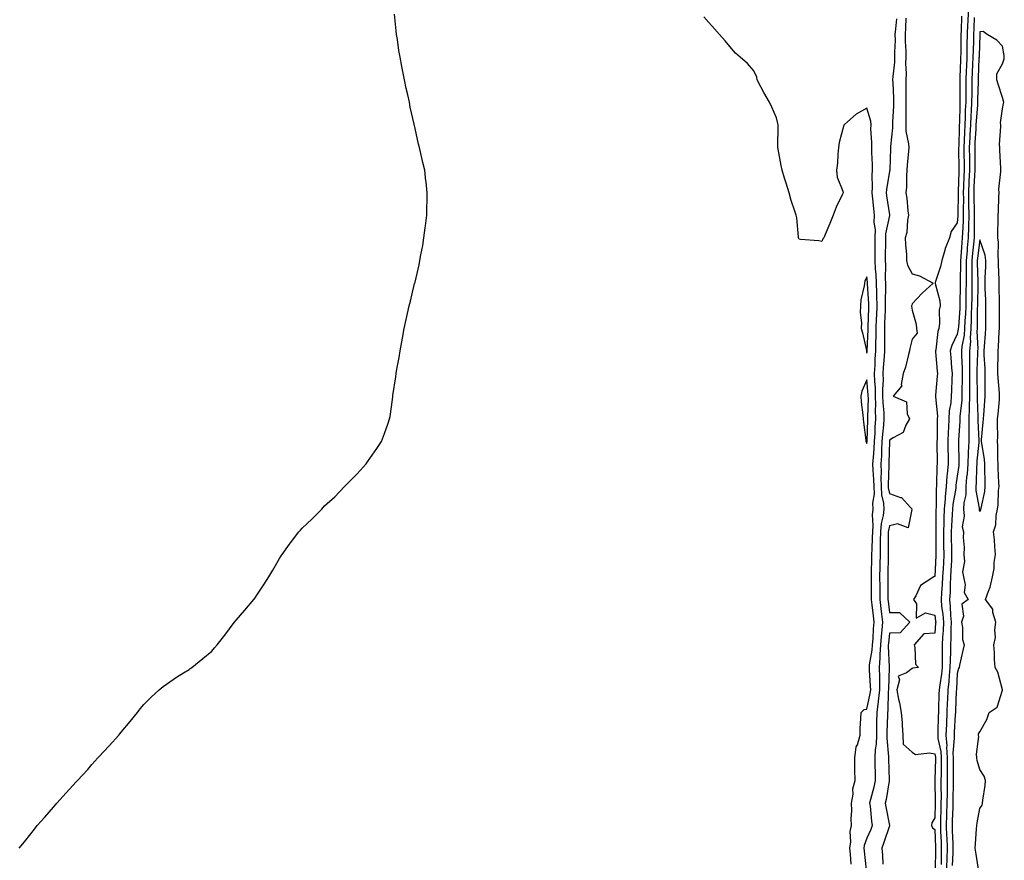
# Model space of a CAD drawing. Units: inches. Extents: x 902483 to 905123, y 7300538 to 7303178.
# Drawn here: x 902993 to 903429, y 7302107 to 7302478 of the extents above; entities that cross this region are included whole.
import ezdxf

# ---------------------------------------------------------------- set-up
doc = ezdxf.new("R2010")
doc.units = ezdxf.units.IN
doc.header["$MEASUREMENT"] = 0
doc.layers.add('Contour_90247300', color=7, linetype='Continuous', true_color=0xa2a208)

msp = doc.modelspace()

# ---------------------------------------------------------------- linework, layer by layer
at = {"layer": 'Contour_90247300'}
for points in [[(902992.78, 7302111.92, 3305), (902995.16, 7302114.81, 3305), (902998.05, 7302118.3, 3305), (902999.65, 7302120.33, 3305), (903000.84, 7302121.92, 3305), (903004.28, 7302125.69, 3305), (903008.05, 7302130.08, 3305), (903008.89, 7302131.08, 3305), (903009.53, 7302131.92, 3305), (903013.61, 7302136.35, 3305), (903018.05, 7302141.26, 3305), (903018.37, 7302141.6, 3305), (903018.65, 7302141.92, 3305), (903023.19, 7302146.78, 3305), (903025.05, 7302148.92, 3305), (903027.67, 7302151.92, 3305), (903027.85, 7302152.12, 3305), (903028.05, 7302152.34, 3305), (903032.74, 7302157.22, 3305), (903037.01, 7302161.92, 3305), (903037.46, 7302162.51, 3305), (903038.05, 7302163.28, 3305), (903041.94, 7302168.02, 3305), (903045.18, 7302171.92, 3305), (903046.43, 7302173.53, 3305), (903048.05, 7302175.48, 3305), (903051.24, 7302178.73, 3305), (903054.84, 7302181.92, 3305), (903056.52, 7302183.45, 3305), (903058.05, 7302184.55, 3305), (903062.42, 7302187.55, 3305), (903065.64, 7302189.51, 3305), (903068.05, 7302191.03, 3305), (903068.56, 7302191.41, 3305), (903069.28, 7302191.92, 3305), (903074.17, 7302195.8, 3305), (903078.05, 7302199.13, 3305), (903079.35, 7302200.61, 3305), (903080.47, 7302201.92, 3305), (903083.8, 7302206.17, 3305), (903088.05, 7302211.74, 3305), (903088.18, 7302211.92, 3305), (903088.88, 7302212.75, 3305), (903092.7, 7302217.26, 3305), (903096.65, 7302221.92, 3305), (903097.25, 7302222.72, 3305), (903098.05, 7302223.9, 3305), (903101.3, 7302228.67, 3305), (903103.35, 7302231.92, 3305), (903105.08, 7302234.89, 3305), (903108.05, 7302240.15, 3305), (903108.76, 7302241.21, 3305), (903109.27, 7302241.92, 3305), (903112.52, 7302246.39, 3305), (903112.96, 7302247.01, 3305), (903116.66, 7302251.92, 3305), (903117.29, 7302252.68, 3305), (903118.05, 7302253.56, 3305), (903122.43, 7302257.54, 3305), (903126.73, 7302261.92, 3305), (903127.36, 7302262.6, 3305), (903128.05, 7302263.34, 3305), (903132.62, 7302267.35, 3305), (903136.9, 7302271.92, 3305), (903137.45, 7302272.52, 3305), (903138.05, 7302273.17, 3305), (903142.47, 7302277.5, 3305), (903146.42, 7302281.92, 3305), (903147.08, 7302282.9, 3305), (903148.05, 7302284.38, 3305), (903151.16, 7302288.81, 3305), (903153.16, 7302291.92, 3305), (903154.56, 7302295.42, 3305), (903156.12, 7302299.99, 3305), (903156.81, 7302301.92, 3305), (903157.03, 7302302.94, 3305), (903158.05, 7302310.49, 3305), (903158.23, 7302311.74, 3305), (903158.27, 7302312.14, 3305), (903159.52, 7302320.45, 3305), (903159.7, 7302321.92, 3305), (903159.96, 7302323.83, 3305), (903160.98, 7302328.99, 3305), (903161.41, 7302331.92, 3305), (903162.15, 7302336.02, 3305), (903162.46, 7302337.52, 3305), (903163.21, 7302341.92, 3305), (903164.16, 7302345.81, 3305), (903164.69, 7302348.56, 3305), (903165.44, 7302351.92, 3305), (903166.06, 7302353.91, 3305), (903167.88, 7302361.74, 3305), (903167.92, 7302361.92, 3305), (903167.96, 7302362.02, 3305), (903168.05, 7302362.42, 3305), (903169.9, 7302370.07, 3305), (903170.18, 7302371.92, 3305), (903170.58, 7302374.45, 3305), (903171.45, 7302378.51, 3305), (903171.98, 7302381.92, 3305), (903172.59, 7302386.46, 3305), (903172.69, 7302387.28, 3305), (903173.23, 7302391.92, 3305), (903173.34, 7302396.63, 3305), (903173.36, 7302397.22, 3305), (903173.43, 7302401.92, 3305), (903172.91, 7302406.78, 3305), (903172.88, 7302407.09, 3305), (903172.33, 7302411.92, 3305), (903171.43, 7302415.31, 3305), (903170.64, 7302419.33, 3305), (903170.06, 7302421.92, 3305), (903169.6, 7302423.47, 3305), (903168.05, 7302430.38, 3305), (903167.78, 7302431.65, 3305), (903167.73, 7302431.92, 3305), (903167.65, 7302432.32, 3305), (903165.93, 7302439.79, 3305), (903165.53, 7302441.92, 3305), (903164.81, 7302445.16, 3305), (903164.1, 7302447.97, 3305), (903163.34, 7302451.92, 3305), (903162.43, 7302456.3, 3305), (903162.19, 7302457.78, 3305), (903161.41, 7302461.92, 3305), (903160.93, 7302464.8, 3305), (903160.22, 7302469.74, 3305), (903159.87, 7302471.92, 3305), (903159.7, 7302473.57, 3305), (903158.98, 7302480.98, 3305)], [(903412.84, 7302481.92, 3303), (903412.64, 7302477.33, 3303), (903412.61, 7302476.47, 3303), (903412.4, 7302471.92, 3303), (903412.31, 7302467.65, 3303), (903412.3, 7302466.18, 3303), (903412.22, 7302461.92, 3303), (903412.06, 7302457.92, 3303), (903411.98, 7302455.85, 3303), (903411.81, 7302451.92, 3303), (903411.78, 7302448.19, 3303), (903411.8, 7302445.68, 3303), (903411.77, 7302441.92, 3303), (903411.59, 7302438.38, 3303), (903411.53, 7302435.4, 3303), (903411.36, 7302431.92, 3303), (903411.22, 7302428.75, 3303), (903411.12, 7302425, 3303), (903410.99, 7302421.92, 3303), (903411, 7302418.97, 3303), (903411.03, 7302414.9, 3303), (903411.04, 7302411.92, 3303), (903410.93, 7302409.05, 3303), (903410.8, 7302404.67, 3303), (903410.7, 7302401.92, 3303), (903410.72, 7302399.25, 3303), (903410.64, 7302394.51, 3303), (903410.66, 7302391.92, 3303), (903410.61, 7302389.36, 3303), (903410.31, 7302384.18, 3303), (903410.26, 7302381.92, 3303), (903410.06, 7302379.91, 3303), (903409.65, 7302373.51, 3303), (903409.5, 7302371.92, 3303), (903409.5, 7302370.47, 3303), (903409.33, 7302363.21, 3303), (903409.34, 7302361.92, 3303), (903409.31, 7302360.65, 3303), (903409.21, 7302353.08, 3303), (903409.19, 7302351.92, 3303), (903409.15, 7302350.82, 3303), (903408.51, 7302342.39, 3303), (903408.49, 7302341.92, 3303), (903408.46, 7302341.5, 3303), (903408.05, 7302339.4, 3303), (903405.56, 7302334.4, 3303), (903404.93, 7302331.92, 3303), (903405.17, 7302329.04, 3303), (903405.52, 7302324.46, 3303), (903405.72, 7302321.92, 3303), (903405.59, 7302319.46, 3303), (903405.48, 7302314.49, 3303), (903405.33, 7302311.92, 3303), (903405.16, 7302309.03, 3303), (903404.48, 7302305.49, 3303), (903404.32, 7302301.92, 3303), (903404.15, 7302298.01, 3303), (903403.98, 7302295.98, 3303), (903403.82, 7302291.92, 3303), (903403.88, 7302287.75, 3303), (903403.93, 7302286.04, 3303), (903404, 7302281.92, 3303), (903403.6, 7302277.47, 3303), (903403.46, 7302276.51, 3303), (903403.09, 7302271.92, 3303), (903402.62, 7302267.36, 3303), (903402.61, 7302266.48, 3303), (903402.21, 7302261.92, 3303), (903402.06, 7302257.91, 3303), (903402.06, 7302255.93, 3303), (903401.93, 7302251.92, 3303), (903401.99, 7302247.97, 3303), (903402, 7302245.87, 3303), (903402.05, 7302241.92, 3303), (903401.86, 7302238.1, 3303), (903401.73, 7302235.6, 3303), (903401.55, 7302231.92, 3303), (903401.37, 7302228.6, 3303), (903401.01, 7302224.88, 3303), (903400.84, 7302221.92, 3303), (903401.11, 7302218.86, 3303), (903401.59, 7302215.46, 3303), (903401.87, 7302211.92, 3303), (903401.72, 7302208.25, 3303), (903401.45, 7302205.33, 3303), (903401.3, 7302201.92, 3303), (903401.27, 7302198.71, 3303), (903401.38, 7302195.25, 3303), (903401.35, 7302191.92, 3303), (903401.03, 7302188.94, 3303), (903400.26, 7302184.13, 3303), (903400, 7302181.92, 3303), (903399.93, 7302180.04, 3303), (903399.74, 7302173.61, 3303), (903399.68, 7302171.92, 3303), (903399.6, 7302170.37, 3303), (903399.41, 7302163.29, 3303), (903399.35, 7302161.92, 3303), (903399.47, 7302160.5, 3303), (903400.82, 7302154.68, 3303), (903400.97, 7302151.92, 3303), (903400.96, 7302149.01, 3303), (903400.83, 7302144.7, 3303), (903400.82, 7302141.92, 3303), (903400.8, 7302139.17, 3303), (903400.83, 7302134.7, 3303), (903400.82, 7302131.92, 3303), (903400.73, 7302129.23, 3303), (903400.64, 7302124.51, 3303), (903400.56, 7302121.92, 3303), (903400.66, 7302119.3, 3303), (903400.84, 7302114.71, 3303), (903400.96, 7302111.92, 3303), (903400.86, 7302109.11, 3303), (903400.83, 7302104.69, 3303)], [(903361.05, 7302104.92, 3304), (903360.7, 7302109.26, 3304), (903360.46, 7302111.92, 3304), (903360.85, 7302114.72, 3304), (903360.59, 7302119.37, 3304), (903361.16, 7302121.92, 3304), (903361.09, 7302124.96, 3304), (903361.34, 7302128.63, 3304), (903361.27, 7302131.92, 3304), (903361.89, 7302135.76, 3304), (903361.83, 7302138.14, 3304), (903362.79, 7302141.92, 3304), (903362.75, 7302146.62, 3304), (903362.76, 7302147.21, 3304), (903362.73, 7302151.92, 3304), (903363.24, 7302156.73, 3304), (903363.81, 7302157.68, 3304), (903365, 7302161.92, 3304), (903365.08, 7302164.89, 3304), (903365.41, 7302169.28, 3304), (903365.5, 7302171.92, 3304), (903366.75, 7302173.22, 3304), (903368.05, 7302173.38, 3304), (903369.54, 7302180.43, 3304), (903369.71, 7302181.92, 3304), (903369.68, 7302183.55, 3304), (903369.13, 7302190.84, 3304), (903369.11, 7302191.92, 3304), (903369.2, 7302193.07, 3304), (903370.38, 7302199.6, 3304), (903370.53, 7302201.92, 3304), (903370.74, 7302204.62, 3304), (903370.98, 7302208.99, 3304), (903371.23, 7302211.92, 3304), (903370.9, 7302214.77, 3304), (903370.4, 7302219.57, 3304), (903370.13, 7302221.92, 3304), (903370.12, 7302223.99, 3304), (903370.05, 7302229.92, 3304), (903370.03, 7302231.92, 3304), (903370.08, 7302233.95, 3304), (903370.19, 7302239.77, 3304), (903370.24, 7302241.92, 3304), (903370.3, 7302244.18, 3304), (903370.58, 7302249.39, 3304), (903370.65, 7302251.92, 3304), (903370.87, 7302254.74, 3304), (903370.58, 7302259.39, 3304), (903370.86, 7302261.92, 3304), (903370.69, 7302264.57, 3304), (903371.33, 7302268.64, 3304), (903371.19, 7302271.92, 3304), (903371.13, 7302275, 3304), (903370.77, 7302279.2, 3304), (903370.71, 7302281.92, 3304), (903370.88, 7302284.75, 3304), (903371.24, 7302288.73, 3304), (903371.42, 7302291.92, 3304), (903371.66, 7302295.53, 3304), (903371.73, 7302298.24, 3304), (903372, 7302301.92, 3304), (903371.85, 7302305.72, 3304), (903371.93, 7302308.04, 3304), (903371.8, 7302311.92, 3304), (903371.77, 7302315.63, 3304), (903371.51, 7302318.46, 3304), (903371.46, 7302321.92, 3304), (903371.64, 7302325.51, 3304), (903371.73, 7302328.24, 3304), (903371.92, 7302331.92, 3304), (903372.01, 7302335.88, 3304), (903372.11, 7302337.86, 3304), (903372.2, 7302341.92, 3304), (903372.33, 7302346.21, 3304), (903372.38, 7302347.58, 3304), (903372.52, 7302351.92, 3304), (903372.44, 7302356.31, 3304), (903372.36, 7302357.61, 3304), (903372.27, 7302361.92, 3304), (903372.09, 7302365.95, 3304), (903371.85, 7302368.11, 3304), (903371.66, 7302371.92, 3304), (903371.69, 7302375.55, 3304), (903371.67, 7302378.3, 3304), (903371.7, 7302381.92, 3304), (903371.78, 7302385.65, 3304), (903371.29, 7302388.68, 3304), (903371.39, 7302391.92, 3304), (903371.03, 7302394.9, 3304), (903370.68, 7302399.28, 3304), (903370.38, 7302401.92, 3304), (903370.53, 7302404.4, 3304), (903370.33, 7302409.64, 3304), (903370.49, 7302411.92, 3304), (903370.48, 7302414.35, 3304), (903370.21, 7302419.76, 3304), (903370.2, 7302421.92, 3304), (903370.27, 7302424.14, 3304), (903369.81, 7302430.16, 3304), (903369.88, 7302431.92, 3304), (903369.77, 7302433.64, 3304), (903368.05, 7302439.34, 3304), (903363.29, 7302436.69, 3304), (903359.45, 7302433.32, 3304), (903358.05, 7302432.13, 3304), (903357.97, 7302432.01, 3304), (903357.92, 7302431.92, 3304), (903357.89, 7302431.75, 3304), (903355.77, 7302424.2, 3304), (903355.42, 7302421.92, 3304), (903355.12, 7302418.99, 3304), (903354.95, 7302415.03, 3304), (903354.6, 7302411.92, 3304), (903354.9, 7302408.77, 3304), (903357.43, 7302402.54, 3304), (903357.54, 7302401.92, 3304), (903357.15, 7302401.02, 3304), (903354.43, 7302395.53, 3304), (903353.15, 7302391.92, 3304), (903351.68, 7302388.29, 3304), (903349.55, 7302383.42, 3304), (903348.91, 7302381.92, 3304), (903348.52, 7302381.45, 3304), (903348.05, 7302380.34, 3304), (903346.78, 7302380.65, 3304), (903338.7, 7302381.27, 3304), (903338.05, 7302381.39, 3304), (903337.86, 7302381.73, 3304), (903337.81, 7302381.92, 3304), (903337.75, 7302382.22, 3304), (903336.99, 7302390.86, 3304), (903336.68, 7302391.92, 3304), (903336.13, 7302393.83, 3304), (903334.55, 7302398.41, 3304), (903333.67, 7302401.92, 3304), (903332.35, 7302406.22, 3304), (903331.61, 7302408.36, 3304), (903330.46, 7302411.92, 3304), (903330.15, 7302414.02, 3304), (903328.76, 7302421.22, 3304), (903328.65, 7302421.92, 3304), (903328.61, 7302422.49, 3304), (903328.79, 7302431.18, 3304), (903328.76, 7302431.92, 3304), (903328.64, 7302432.51, 3304), (903328.05, 7302435.05, 3304), (903325.92, 7302439.79, 3304), (903324.9, 7302441.92, 3304), (903322.43, 7302446.3, 3304), (903321.14, 7302448.82, 3304), (903319.51, 7302451.92, 3304), (903319.26, 7302453.12, 3304), (903318.05, 7302455.8, 3304), (903315.23, 7302459.1, 3304), (903311.9, 7302461.92, 3304), (903309.82, 7302463.69, 3304), (903308.05, 7302465.68, 3304), (903305.29, 7302469.16, 3304), (903302.79, 7302471.92, 3304), (903300.61, 7302474.49, 3304), (903298.05, 7302477.25, 3304), (903295.91, 7302479.78, 3304)], [(903381.06, 7302478.91, 3303), (903380.63, 7302474.5, 3303), (903380.45, 7302471.92, 3303), (903380.48, 7302469.49, 3303), (903380.27, 7302464.14, 3303), (903380.3, 7302461.92, 3303), (903380.22, 7302459.74, 3303), (903379.47, 7302453.34, 3303), (903379.41, 7302451.92, 3303), (903379.44, 7302450.53, 3303), (903379.81, 7302443.69, 3303), (903379.85, 7302441.92, 3303), (903379.8, 7302440.16, 3303), (903379.37, 7302433.24, 3303), (903379.33, 7302431.92, 3303), (903379.39, 7302430.58, 3303), (903378.52, 7302422.39, 3303), (903378.54, 7302421.92, 3303), (903378.51, 7302421.46, 3303), (903378.14, 7302412.01, 3303), (903378.13, 7302411.92, 3303), (903378.12, 7302411.84, 3303), (903378.05, 7302411.49, 3303), (903376.66, 7302403.32, 3303), (903376.58, 7302401.92, 3303), (903376.73, 7302400.59, 3303), (903378.05, 7302392.14, 3303), (903378.09, 7302391.96, 3303), (903378.09, 7302391.92, 3303), (903378.09, 7302391.88, 3303), (903378.05, 7302391.78, 3303), (903376.29, 7302383.68, 3303), (903376.25, 7302381.92, 3303), (903376.24, 7302380.1, 3303), (903376.11, 7302373.85, 3303), (903376.1, 7302371.92, 3303), (903376.19, 7302370.06, 3303), (903376.12, 7302363.84, 3303), (903376.21, 7302361.92, 3303), (903376.24, 7302360.11, 3303), (903376.07, 7302353.9, 3303), (903376.1, 7302351.92, 3303), (903376.04, 7302349.91, 3303), (903375.88, 7302344.09, 3303), (903375.81, 7302341.92, 3303), (903375.76, 7302339.63, 3303), (903375.8, 7302334.17, 3303), (903375.76, 7302331.92, 3303), (903375.63, 7302329.5, 3303), (903375.29, 7302324.67, 3303), (903375.15, 7302321.92, 3303), (903375.19, 7302319.06, 3303), (903374.91, 7302315.05, 3303), (903374.94, 7302311.92, 3303), (903375.04, 7302308.91, 3303), (903375.49, 7302304.48, 3303), (903375.58, 7302301.92, 3303), (903375.39, 7302299.26, 3303), (903374.92, 7302295.05, 3303), (903374.71, 7302291.92, 3303), (903374.51, 7302288.38, 3303), (903374.43, 7302285.54, 3303), (903374.21, 7302281.92, 3303), (903374.3, 7302278.17, 3303), (903374.21, 7302275.76, 3303), (903374.29, 7302271.92, 3303), (903374.44, 7302268.31, 3303), (903375.39, 7302264.58, 3303), (903375.55, 7302261.92, 3303), (903375.25, 7302259.12, 3303), (903374.37, 7302255.6, 3303), (903374.07, 7302251.92, 3303), (903373.97, 7302247.84, 3303), (903373.97, 7302245.99, 3303), (903373.87, 7302241.92, 3303), (903373.77, 7302237.64, 3303), (903373.74, 7302236.24, 3303), (903373.65, 7302231.92, 3303), (903373.68, 7302227.55, 3303), (903373.69, 7302226.29, 3303), (903373.73, 7302221.92, 3303), (903374.17, 7302218.04, 3303), (903374.5, 7302215.47, 3303), (903374.92, 7302211.92, 3303), (903374.63, 7302208.49, 3303), (903374.31, 7302205.65, 3303), (903374.02, 7302201.92, 3303), (903373.74, 7302197.61, 3303), (903373.8, 7302196.17, 3303), (903373.46, 7302191.92, 3303), (903373.57, 7302187.44, 3303), (903373.54, 7302186.43, 3303), (903373.64, 7302181.92, 3303), (903373.08, 7302176.95, 3303), (903373.08, 7302176.89, 3303), (903372.42, 7302171.92, 3303), (903372.33, 7302167.64, 3303), (903372.31, 7302166.18, 3303), (903372.22, 7302161.92, 3303), (903372.09, 7302157.88, 3303), (903371.67, 7302155.54, 3303), (903371.51, 7302151.92, 3303), (903371.59, 7302148.38, 3303), (903371.64, 7302145.5, 3303), (903371.72, 7302141.92, 3303), (903371.08, 7302138.88, 3303), (903369.59, 7302133.46, 3303), (903369.23, 7302131.92, 3303), (903369.42, 7302130.55, 3303), (903370.03, 7302123.89, 3303), (903370.33, 7302121.92, 3303), (903369.73, 7302120.24, 3303), (903368.05, 7302116.29, 3303), (903366.81, 7302113.16, 3303), (903366.64, 7302111.92, 3303), (903366.76, 7302110.63, 3303), (903367.64, 7302102.33, 3303)], [(903385.29, 7302479.16, 3302), (903385.12, 7302474.86, 3302), (903384.91, 7302471.92, 3302), (903384.95, 7302468.82, 3302), (903385.23, 7302464.74, 3302), (903385.27, 7302461.92, 3302), (903385.17, 7302459.05, 3302), (903385.37, 7302454.6, 3302), (903385.27, 7302451.92, 3302), (903385.32, 7302449.19, 3302), (903385.25, 7302444.72, 3302), (903385.3, 7302441.92, 3302), (903385.23, 7302439.1, 3302), (903385.29, 7302434.68, 3302), (903385.22, 7302431.92, 3302), (903385.33, 7302429.2, 3302), (903386.44, 7302423.53, 3302), (903386.53, 7302421.92, 3302), (903386.42, 7302420.29, 3302), (903385.89, 7302414.08, 3302), (903385.76, 7302411.92, 3302), (903385.53, 7302409.4, 3302), (903385.56, 7302404.4, 3302), (903385.28, 7302401.92, 3302), (903385.66, 7302399.53, 3302), (903386.1, 7302393.87, 3302), (903386.37, 7302391.92, 3302), (903385.97, 7302389.84, 3302), (903385.66, 7302384.3, 3302), (903385.03, 7302381.92, 3302), (903385.1, 7302378.96, 3302), (903385.54, 7302374.43, 3302), (903385.6, 7302371.92, 3302), (903385.99, 7302369.86, 3302), (903388.05, 7302366.01, 3302), (903391.35, 7302365.22, 3302), (903397.42, 7302361.92, 3302), (903392.45, 7302357.52, 3302), (903388.05, 7302352.75, 3302), (903387.85, 7302352.12, 3302), (903387.81, 7302351.92, 3302), (903387.8, 7302351.67, 3302), (903388.05, 7302349.98, 3302), (903389.87, 7302343.75, 3302), (903390.02, 7302341.92, 3302), (903390.23, 7302339.74, 3302), (903388.05, 7302337.11, 3302), (903387.01, 7302332.96, 3302), (903386.92, 7302331.92, 3302), (903386.42, 7302330.29, 3302), (903385.18, 7302324.79, 3302), (903384.08, 7302321.92, 3302), (903383.26, 7302317.13, 3302), (903383.54, 7302316.43, 3302), (903379.67, 7302311.92, 3302), (903385.5, 7302309.37, 3302), (903385.86, 7302304.12, 3302), (903386.83, 7302301.92, 3302), (903385.23, 7302299.1, 3302), (903384.15, 7302295.82, 3302), (903379.69, 7302293.55, 3302), (903378.05, 7302292.42, 3302), (903378, 7302291.97, 3302), (903378, 7302291.92, 3302), (903377.99, 7302291.86, 3302), (903377.73, 7302282.24, 3302), (903377.71, 7302281.92, 3302), (903377.72, 7302281.59, 3302), (903377.37, 7302272.59, 3302), (903377.39, 7302271.92, 3302), (903377.41, 7302271.29, 3302), (903378.05, 7302268.79, 3302), (903382.83, 7302267.13, 3302), (903383.27, 7302267.13, 3302), (903387.3, 7302262.66, 3302), (903388.02, 7302261.92, 3302), (903387.93, 7302261.79, 3302), (903386.27, 7302253.7, 3302), (903381.58, 7302255.45, 3302), (903378.05, 7302254.48, 3302), (903377.54, 7302252.43, 3302), (903377.5, 7302251.92, 3302), (903377.48, 7302251.35, 3302), (903377.5, 7302242.47, 3302), (903377.49, 7302241.92, 3302), (903377.47, 7302241.34, 3302), (903377.27, 7302232.7, 3302), (903377.25, 7302231.92, 3302), (903377.26, 7302231.13, 3302), (903377.31, 7302222.66, 3302), (903377.32, 7302221.92, 3302), (903377.4, 7302221.27, 3302), (903378.05, 7302216.13, 3302), (903382.39, 7302216.27, 3302), (903387.07, 7302211.92, 3302), (903382.77, 7302207.2, 3302), (903378.05, 7302207.04, 3302), (903377.55, 7302202.42, 3302), (903377.51, 7302201.92, 3302), (903377.47, 7302201.34, 3302), (903377.83, 7302192.14, 3302), (903377.81, 7302191.92, 3302), (903377.82, 7302191.69, 3302), (903377.55, 7302182.42, 3302), (903377.57, 7302181.92, 3302), (903377.5, 7302181.37, 3302), (903377.23, 7302172.74, 3302), (903377.12, 7302171.92, 3302), (903377.1, 7302170.97, 3302), (903376.86, 7302163.11, 3302), (903376.83, 7302161.92, 3302), (903376.8, 7302160.66, 3302), (903377.64, 7302152.32, 3302), (903377.63, 7302151.92, 3302), (903377.64, 7302151.51, 3302), (903377.94, 7302142.04, 3302), (903377.94, 7302141.92, 3302), (903377.91, 7302141.78, 3302), (903376.52, 7302133.45, 3302), (903376.16, 7302131.92, 3302), (903376.38, 7302130.25, 3302), (903378.03, 7302121.94, 3302), (903378.04, 7302121.92, 3302), (903378.03, 7302121.89, 3302), (903375.59, 7302114.38, 3302), (903374.63, 7302111.92, 3302), (903374.94, 7302108.8, 3302), (903375.15, 7302104.81, 3302)], [(903409.94, 7302480.03, 3302), (903409.68, 7302473.54, 3302), (903409.6, 7302471.92, 3302), (903409.57, 7302470.4, 3302), (903409.53, 7302463.4, 3302), (903409.51, 7302461.92, 3302), (903409.45, 7302460.52, 3302), (903409.15, 7302453.01, 3302), (903409.1, 7302451.92, 3302), (903409.09, 7302450.88, 3302), (903409.17, 7302443.04, 3302), (903409.16, 7302441.92, 3302), (903409.11, 7302440.87, 3302), (903408.95, 7302432.83, 3302), (903408.91, 7302431.92, 3302), (903408.88, 7302431.1, 3302), (903408.65, 7302422.52, 3302), (903408.63, 7302421.92, 3302), (903408.63, 7302421.34, 3302), (903408.68, 7302412.55, 3302), (903408.68, 7302411.92, 3302), (903408.66, 7302411.31, 3302), (903408.41, 7302402.28, 3302), (903408.4, 7302401.92, 3302), (903408.4, 7302401.57, 3302), (903408.24, 7302392.11, 3302), (903408.24, 7302391.92, 3302), (903408.24, 7302391.73, 3302), (903408.05, 7302388.61, 3302), (903405.27, 7302384.7, 3302), (903404.58, 7302381.92, 3302), (903402.74, 7302377.23, 3302), (903402.59, 7302376.45, 3302), (903401.25, 7302371.92, 3302), (903400.66, 7302369.31, 3302), (903398.28, 7302362.14, 3302), (903398.22, 7302361.92, 3302), (903398.24, 7302361.73, 3302), (903400.26, 7302354.14, 3302), (903400.43, 7302351.92, 3302), (903400.07, 7302349.9, 3302), (903400.2, 7302344.07, 3302), (903399.93, 7302341.92, 3302), (903399.41, 7302340.55, 3302), (903398.48, 7302332.35, 3302), (903398.37, 7302331.92, 3302), (903398.4, 7302331.57, 3302), (903399.17, 7302323.03, 3302), (903399.26, 7302321.92, 3302), (903399.2, 7302320.78, 3302), (903398.44, 7302312.31, 3302), (903398.42, 7302311.92, 3302), (903398.4, 7302311.58, 3302), (903399.21, 7302303.07, 3302), (903399.16, 7302301.92, 3302), (903399.11, 7302300.87, 3302), (903399.07, 7302292.94, 3302), (903399.03, 7302291.92, 3302), (903399.04, 7302290.92, 3302), (903399.06, 7302282.93, 3302), (903399.08, 7302281.92, 3302), (903398.99, 7302280.98, 3302), (903398.84, 7302272.71, 3302), (903398.78, 7302271.92, 3302), (903398.71, 7302271.27, 3302), (903398.62, 7302262.49, 3302), (903398.57, 7302261.92, 3302), (903398.55, 7302261.42, 3302), (903398.57, 7302252.44, 3302), (903398.55, 7302251.92, 3302), (903398.56, 7302251.41, 3302), (903398.57, 7302242.44, 3302), (903398.58, 7302241.92, 3302), (903398.55, 7302241.42, 3302), (903398.05, 7302232.2, 3302), (903397.83, 7302232.13, 3302), (903397.66, 7302231.92, 3302), (903391.78, 7302228.19, 3302), (903389.67, 7302223.53, 3302), (903388.67, 7302221.92, 3302), (903389.98, 7302219.99, 3302), (903389.88, 7302213.76, 3302), (903393.97, 7302215.99, 3302), (903398.05, 7302215.06, 3302), (903398.44, 7302212.31, 3302), (903398.47, 7302211.92, 3302), (903398.45, 7302211.52, 3302), (903398.05, 7302207.06, 3302), (903393.24, 7302206.73, 3302), (903388.89, 7302201.92, 3302), (903389.3, 7302200.66, 3302), (903389.54, 7302193.41, 3302), (903390.82, 7302191.92, 3302), (903388.42, 7302191.56, 3302), (903388.05, 7302191.36, 3302), (903385.61, 7302189.48, 3302), (903381.93, 7302188.04, 3302), (903382.48, 7302186.35, 3302), (903381.3, 7302181.92, 3302), (903382.07, 7302177.9, 3302), (903382.39, 7302176.26, 3302), (903383.21, 7302171.92, 3302), (903383.58, 7302167.45, 3302), (903383.57, 7302166.39, 3302), (903383.88, 7302161.92, 3302), (903384.13, 7302157.99, 3302), (903388.05, 7302154.42, 3302), (903389.47, 7302153.34, 3302), (903395.79, 7302154.18, 3302), (903398.05, 7302153.62, 3302), (903398.37, 7302152.24, 3302), (903398.39, 7302151.92, 3302), (903398.39, 7302151.59, 3302), (903398.11, 7302141.98, 3302), (903398.11, 7302141.86, 3302), (903398.18, 7302132.06, 3302), (903398.18, 7302131.92, 3302), (903398.18, 7302131.79, 3302), (903398.05, 7302125.36, 3302), (903396.84, 7302123.12, 3302), (903396.67, 7302121.92, 3302), (903397.13, 7302121, 3302), (903398.05, 7302120.21, 3302), (903398.36, 7302112.23, 3302), (903398.38, 7302111.92, 3302), (903398.37, 7302111.61, 3302), (903398.3, 7302102.17, 3302)], [(903415.55, 7302479.42, 3304), (903415.32, 7302474.65, 3304), (903415.2, 7302471.92, 3304), (903415.14, 7302469.01, 3304), (903415, 7302464.97, 3304), (903414.94, 7302461.92, 3304), (903414.81, 7302458.68, 3304), (903414.67, 7302455.3, 3304), (903414.53, 7302451.92, 3304), (903414.5, 7302448.37, 3304), (903414.41, 7302445.56, 3304), (903414.38, 7302441.92, 3304), (903414.17, 7302438.04, 3304), (903414.01, 7302435.96, 3304), (903413.81, 7302431.92, 3304), (903413.62, 7302427.49, 3304), (903413.55, 7302426.42, 3304), (903413.36, 7302421.92, 3304), (903413.38, 7302417.25, 3304), (903413.38, 7302416.59, 3304), (903413.39, 7302411.92, 3304), (903413.2, 7302407.08, 3304), (903413.19, 7302406.78, 3304), (903413, 7302401.92, 3304), (903413.04, 7302396.93, 3304), (903413.04, 7302396.91, 3304), (903413.07, 7302391.92, 3304), (903412.99, 7302386.98, 3304), (903412.98, 7302386.85, 3304), (903412.89, 7302381.92, 3304), (903412.45, 7302377.52, 3304), (903412.37, 7302376.24, 3304), (903411.97, 7302371.92, 3304), (903411.97, 7302368, 3304), (903411.92, 7302365.79, 3304), (903411.93, 7302361.92, 3304), (903411.86, 7302358.1, 3304), (903411.83, 7302355.7, 3304), (903411.77, 7302351.92, 3304), (903411.64, 7302348.33, 3304), (903411.41, 7302345.28, 3304), (903411.28, 7302341.92, 3304), (903411.07, 7302338.9, 3304), (903410.09, 7302333.96, 3304), (903409.91, 7302331.92, 3304), (903409.91, 7302330.05, 3304), (903410.15, 7302324.02, 3304), (903410.15, 7302321.92, 3304), (903410.15, 7302319.82, 3304), (903410.09, 7302313.96, 3304), (903410.09, 7302311.92, 3304), (903410.02, 7302309.95, 3304), (903409.2, 7302303.07, 3304), (903409.15, 7302301.92, 3304), (903409.15, 7302300.82, 3304), (903408.58, 7302292.45, 3304), (903408.58, 7302291.92, 3304), (903408.55, 7302291.41, 3304), (903408.78, 7302282.65, 3304), (903408.75, 7302281.92, 3304), (903408.7, 7302281.27, 3304), (903408.05, 7302276.46, 3304), (903407.46, 7302272.51, 3304), (903407.42, 7302271.92, 3304), (903407.34, 7302271.21, 3304), (903406.02, 7302263.95, 3304), (903405.84, 7302261.92, 3304), (903405.76, 7302259.63, 3304), (903405.4, 7302254.57, 3304), (903405.31, 7302251.92, 3304), (903405.35, 7302249.22, 3304), (903405.49, 7302244.48, 3304), (903405.53, 7302241.92, 3304), (903405.4, 7302239.27, 3304), (903405.2, 7302234.77, 3304), (903405.06, 7302231.92, 3304), (903404.89, 7302228.76, 3304), (903404.83, 7302225.13, 3304), (903404.65, 7302221.92, 3304), (903404.92, 7302218.8, 3304), (903405.03, 7302214.94, 3304), (903405.28, 7302211.92, 3304), (903405.15, 7302209.03, 3304), (903405.16, 7302204.8, 3304), (903405.03, 7302201.92, 3304), (903405, 7302198.87, 3304), (903404.81, 7302195.16, 3304), (903404.77, 7302191.92, 3304), (903404.39, 7302188.26, 3304), (903404.24, 7302185.73, 3304), (903403.8, 7302181.92, 3304), (903403.64, 7302177.51, 3304), (903403.59, 7302176.38, 3304), (903403.42, 7302171.92, 3304), (903403.21, 7302167.08, 3304), (903403.19, 7302166.78, 3304), (903402.98, 7302161.92, 3304), (903403.35, 7302157.21, 3304), (903403.29, 7302156.68, 3304), (903403.56, 7302151.92, 3304), (903403.54, 7302147.41, 3304), (903403.55, 7302146.41, 3304), (903403.53, 7302141.92, 3304), (903403.5, 7302137.37, 3304), (903403.48, 7302136.49, 3304), (903403.45, 7302131.92, 3304), (903403.3, 7302127.17, 3304), (903403.28, 7302126.69, 3304), (903403.14, 7302121.92, 3304), (903403.32, 7302117.19, 3304), (903403.35, 7302116.62, 3304), (903403.54, 7302111.92, 3304), (903403.37, 7302107.24, 3304), (903403.34, 7302106.64, 3304), (903403.18, 7302101.92, 3304)], [(903417.36, 7302102.6, 3305), (903416.26, 7302110.13, 3305), (903415.9, 7302111.92, 3305), (903416.13, 7302113.84, 3305), (903416.59, 7302120.46, 3305), (903416.75, 7302121.92, 3305), (903416.76, 7302123.21, 3305), (903418.05, 7302129.47, 3305), (903419.01, 7302130.96, 3305), (903419.26, 7302131.92, 3305), (903419.35, 7302133.23, 3305), (903420.33, 7302139.63, 3305), (903420.48, 7302141.92, 3305), (903419.89, 7302143.76, 3305), (903418.05, 7302146.7, 3305), (903416.81, 7302150.68, 3305), (903416.7, 7302151.92, 3305), (903416.47, 7302153.5, 3305), (903417.52, 7302161.39, 3305), (903417.37, 7302161.92, 3305), (903417.4, 7302162.57, 3305), (903418.05, 7302163.37, 3305), (903421.14, 7302168.83, 3305), (903422.21, 7302171.92, 3305), (903425.68, 7302174.28, 3305), (903428.01, 7302181.87, 3305), (903428.03, 7302181.92, 3305), (903428.02, 7302181.95, 3305), (903425.92, 7302189.79, 3305), (903424.8, 7302191.92, 3305), (903424.57, 7302195.4, 3305), (903424.53, 7302198.39, 3305), (903424.27, 7302201.92, 3305), (903424.88, 7302205.09, 3305), (903424.69, 7302208.56, 3305), (903425.11, 7302211.92, 3305), (903423.79, 7302216.18, 3305), (903423.75, 7302217.61, 3305), (903420.57, 7302221.92, 3305), (903421.84, 7302225.71, 3305), (903422.62, 7302227.35, 3305), (903423.61, 7302231.92, 3305), (903424.37, 7302235.6, 3305), (903424.42, 7302238.3, 3305), (903424.97, 7302241.92, 3305), (903424.61, 7302245.36, 3305), (903424.47, 7302248.35, 3305), (903424.05, 7302251.92, 3305), (903425.05, 7302254.92, 3305), (903425.23, 7302259.11, 3305), (903425.84, 7302261.92, 3305), (903426.12, 7302263.85, 3305), (903426.31, 7302270.18, 3305), (903426.51, 7302271.92, 3305), (903426.46, 7302273.51, 3305), (903426.18, 7302280.05, 3305), (903426.12, 7302281.92, 3305), (903425.97, 7302284, 3305), (903426.01, 7302289.88, 3305), (903425.83, 7302291.92, 3305), (903425.92, 7302294.05, 3305), (903425.82, 7302299.68, 3305), (903425.9, 7302301.92, 3305), (903426.07, 7302303.9, 3305), (903426.65, 7302310.51, 3305), (903426.77, 7302311.92, 3305), (903426.72, 7302313.26, 3305), (903426.1, 7302319.97, 3305), (903426.03, 7302321.92, 3305), (903425.99, 7302323.97, 3305), (903426.18, 7302330.05, 3305), (903426.15, 7302331.92, 3305), (903426.28, 7302333.7, 3305), (903426.63, 7302340.5, 3305), (903426.73, 7302341.92, 3305), (903426.72, 7302343.25, 3305), (903426.68, 7302350.55, 3305), (903426.68, 7302351.92, 3305), (903426.64, 7302353.33, 3305), (903426.56, 7302360.43, 3305), (903426.52, 7302361.92, 3305), (903426.54, 7302363.43, 3305), (903426.3, 7302370.17, 3305), (903426.32, 7302371.92, 3305), (903426.06, 7302373.91, 3305), (903426.25, 7302380.12, 3305), (903425.92, 7302381.92, 3305), (903426.01, 7302383.96, 3305), (903426.11, 7302389.98, 3305), (903426.19, 7302391.92, 3305), (903426.3, 7302393.67, 3305), (903426.4, 7302400.28, 3305), (903426.5, 7302401.92, 3305), (903426.45, 7302403.51, 3305), (903427.37, 7302411.24, 3305), (903427.35, 7302411.92, 3305), (903427.33, 7302412.64, 3305), (903426.88, 7302420.75, 3305), (903426.85, 7302421.92, 3305), (903426.75, 7302423.23, 3305), (903427.35, 7302431.22, 3305), (903427.27, 7302431.92, 3305), (903427.13, 7302432.84, 3305), (903428.05, 7302438.97, 3305), (903428.53, 7302441.44, 3305), (903428.56, 7302441.92, 3305), (903428.54, 7302442.42, 3305), (903428.05, 7302444.01, 3305), (903426.14, 7302450.02, 3305), (903425.58, 7302451.92, 3305), (903425.53, 7302454.45, 3305), (903428.05, 7302459.02, 3305), (903428.8, 7302461.18, 3305), (903428.84, 7302461.92, 3305), (903428.82, 7302462.69, 3305), (903428.05, 7302466.8, 3305), (903425.5, 7302469.37, 3305), (903421.28, 7302471.92, 3305), (903419.43, 7302473.3, 3305), (903418.05, 7302473.09, 3305), (903418, 7302471.97, 3305), (903418, 7302471.92, 3305), (903417.99, 7302471.86, 3305), (903417.67, 7302462.3, 3305), (903417.66, 7302461.92, 3305), (903417.64, 7302461.51, 3305), (903417.27, 7302452.7, 3305), (903417.24, 7302451.92, 3305), (903417.23, 7302451.1, 3305), (903417, 7302442.97, 3305), (903416.98, 7302441.92, 3305), (903416.92, 7302440.8, 3305), (903416.34, 7302433.63, 3305), (903416.26, 7302431.92, 3305), (903416.17, 7302430.05, 3305), (903415.82, 7302424.15, 3305), (903415.73, 7302421.92, 3305), (903415.74, 7302419.61, 3305), (903415.74, 7302414.22, 3305), (903415.75, 7302411.92, 3305), (903415.66, 7302409.53, 3305), (903415.4, 7302404.57, 3305), (903415.31, 7302401.92, 3305), (903415.33, 7302399.2, 3305), (903415.47, 7302394.5, 3305), (903415.49, 7302391.92, 3305), (903415.45, 7302389.31, 3305), (903415.57, 7302384.4, 3305), (903415.53, 7302381.92, 3305), (903415.24, 7302379.12, 3305), (903414.74, 7302375.23, 3305), (903414.43, 7302371.92, 3305), (903414.44, 7302368.31, 3305), (903414.51, 7302365.46, 3305), (903414.52, 7302361.92, 3305), (903414.46, 7302358.33, 3305), (903414.41, 7302355.56, 3305), (903414.34, 7302351.92, 3305), (903414.21, 7302348.08, 3305), (903414.21, 7302345.76, 3305), (903414.06, 7302341.92, 3305), (903413.76, 7302337.63, 3305), (903413.83, 7302336.14, 3305), (903413.46, 7302331.92, 3305), (903413.46, 7302327.33, 3305), (903413.43, 7302326.54, 3305), (903413.44, 7302321.92, 3305), (903413.44, 7302317.31, 3305), (903413.45, 7302316.53, 3305), (903413.44, 7302311.92, 3305), (903413.28, 7302307.15, 3305), (903413.3, 7302306.67, 3305), (903413.12, 7302301.92, 3305), (903413.1, 7302296.97, 3305), (903413.11, 7302296.86, 3305), (903413.09, 7302291.92, 3305), (903412.87, 7302287.1, 3305), (903412.88, 7302286.75, 3305), (903412.69, 7302281.92, 3305), (903412.39, 7302277.58, 3305), (903412.18, 7302276.04, 3305), (903411.84, 7302271.92, 3305), (903411.74, 7302268.23, 3305), (903410.88, 7302264.74, 3305), (903410.76, 7302261.92, 3305), (903411.11, 7302258.86, 3305), (903410.21, 7302254.09, 3305), (903410.73, 7302251.92, 3305), (903410.58, 7302249.39, 3305), (903411.04, 7302244.91, 3305), (903410.92, 7302241.92, 3305), (903411.17, 7302238.8, 3305), (903410.39, 7302234.26, 3305), (903410.72, 7302231.92, 3305), (903411.49, 7302228.48, 3305), (903411.13, 7302225, 3305), (903412.81, 7302221.92, 3305), (903410.11, 7302219.87, 3305), (903410.78, 7302214.64, 3305), (903409.94, 7302211.92, 3305), (903410.35, 7302209.63, 3305), (903410.4, 7302204.26, 3305), (903411.01, 7302201.92, 3305), (903410.55, 7302199.42, 3305), (903408.99, 7302192.86, 3305), (903408.8, 7302191.92, 3305), (903408.51, 7302191.46, 3305), (903408.05, 7302189.17, 3305), (903407.65, 7302182.32, 3305), (903407.61, 7302181.92, 3305), (903407.59, 7302181.46, 3305), (903407.21, 7302172.77, 3305), (903407.17, 7302171.92, 3305), (903407.13, 7302171, 3305), (903406.66, 7302163.32, 3305), (903406.59, 7302161.92, 3305), (903406.7, 7302160.57, 3305), (903406.03, 7302153.94, 3305), (903406.15, 7302151.92, 3305), (903406.14, 7302150.01, 3305), (903406.25, 7302143.72, 3305), (903406.24, 7302141.92, 3305), (903406.23, 7302140.09, 3305), (903406.1, 7302133.87, 3305), (903406.09, 7302131.92, 3305), (903406.02, 7302129.89, 3305), (903405.78, 7302124.19, 3305), (903405.71, 7302121.92, 3305), (903405.8, 7302119.67, 3305), (903406.03, 7302113.93, 3305), (903406.12, 7302111.92, 3305), (903406.05, 7302109.92, 3305), (903405.7, 7302104.27, 3305)]]:
    msp.add_polyline3d(points, dxfattribs=at)
for points in [[(903418.05, 7302260.86, 3306), (903418.4, 7302261.58, 3306), (903418.47, 7302261.92, 3306), (903418.54, 7302262.41, 3306), (903420.19, 7302269.78, 3306), (903420.44, 7302271.92, 3306), (903420.36, 7302274.23, 3306), (903420.25, 7302279.72, 3306), (903420.18, 7302281.92, 3306), (903420.03, 7302283.9, 3306), (903418.83, 7302291.15, 3306), (903418.76, 7302291.92, 3306), (903418.79, 7302292.65, 3306), (903419.53, 7302300.44, 3306), (903419.59, 7302301.92, 3306), (903419.73, 7302303.6, 3306), (903420.23, 7302309.73, 3306), (903420.42, 7302311.92, 3306), (903420.33, 7302314.21, 3306), (903420.43, 7302319.54, 3306), (903420.34, 7302321.92, 3306), (903420.31, 7302324.18, 3306), (903419.92, 7302330.05, 3306), (903419.9, 7302331.92, 3306), (903420.03, 7302333.9, 3306), (903420.51, 7302339.46, 3306), (903420.68, 7302341.92, 3306), (903420.67, 7302344.55, 3306), (903420.68, 7302349.29, 3306), (903420.68, 7302351.92, 3306), (903420.6, 7302354.48, 3306), (903420.37, 7302359.6, 3306), (903420.31, 7302361.92, 3306), (903420.34, 7302364.21, 3306), (903420.64, 7302369.32, 3306), (903420.67, 7302371.92, 3306), (903420.37, 7302374.24, 3306), (903418.05, 7302381.14, 3306), (903417, 7302372.96, 3306), (903416.9, 7302371.92, 3306), (903416.9, 7302370.78, 3306), (903417.11, 7302362.86, 3306), (903417.11, 7302361.92, 3306), (903417.09, 7302360.96, 3306), (903416.94, 7302353.03, 3306), (903416.92, 7302351.92, 3306), (903416.88, 7302350.75, 3306), (903416.89, 7302343.08, 3306), (903416.84, 7302341.92, 3306), (903416.75, 7302340.62, 3306), (903417.09, 7302332.88, 3306), (903417.01, 7302331.92, 3306), (903417.01, 7302330.88, 3306), (903416.72, 7302323.25, 3306), (903416.72, 7302320.59, 3306), (903416.8, 7302313.17, 3306), (903416.8, 7302311.92, 3306), (903416.76, 7302310.62, 3306), (903417.12, 7302302.85, 3306), (903417.08, 7302301.92, 3306), (903417.08, 7302300.95, 3306), (903417.6, 7302292.37, 3306), (903417.6, 7302291.92, 3306), (903417.58, 7302291.45, 3306), (903416.69, 7302283.28, 3306), (903416.64, 7302281.92, 3306), (903416.53, 7302280.4, 3306), (903416.42, 7302273.54, 3306), (903416.3, 7302271.92, 3306), (903416.25, 7302270.11, 3306), (903417.67, 7302262.3, 3306), (903417.66, 7302261.92, 3306), (903417.7, 7302261.57, 3306)], [(903368.05, 7302330.89, 3305), (903368.08, 7302331.89, 3305), (903368.08, 7302331.92, 3305), (903368.08, 7302331.95, 3305), (903368.57, 7302341.4, 3305), (903368.58, 7302341.92, 3305), (903368.6, 7302342.47, 3305), (903368.91, 7302351.06, 3305), (903368.93, 7302351.92, 3305), (903368.92, 7302352.79, 3305), (903368.34, 7302361.63, 3305), (903368.33, 7302361.92, 3305), (903368.32, 7302362.19, 3305), (903368.05, 7302364.7, 3305), (903367.17, 7302362.8, 3305), (903367, 7302361.92, 3305), (903366.82, 7302360.7, 3305), (903365.41, 7302354.56, 3305), (903365.13, 7302351.92, 3305), (903365, 7302348.87, 3305), (903365.64, 7302344.33, 3305), (903365.5, 7302341.92, 3305), (903366.07, 7302339.94, 3305), (903367.87, 7302332.11, 3305), (903367.91, 7302331.92, 3305), (903367.92, 7302331.79, 3305)], [(903368.05, 7302290.92, 3305), (903368.13, 7302291.84, 3305), (903368.14, 7302292.02, 3305), (903368.38, 7302301.59, 3305), (903368.4, 7302301.92, 3305), (903368.39, 7302302.26, 3305), (903368.68, 7302311.29, 3305), (903368.66, 7302311.92, 3305), (903368.66, 7302312.53, 3305), (903368.05, 7302319.15, 3305), (903365.84, 7302314.13, 3305), (903365.35, 7302311.92, 3305), (903365.46, 7302309.33, 3305), (903366.3, 7302303.67, 3305), (903366.39, 7302301.92, 3305), (903366.56, 7302300.43, 3305), (903367.53, 7302292.44, 3305), (903367.59, 7302291.92, 3305), (903367.67, 7302291.54, 3305)]]:
    msp.add_polyline3d(points, close=True, dxfattribs=at)

doc.saveas('drawing.dxf')
